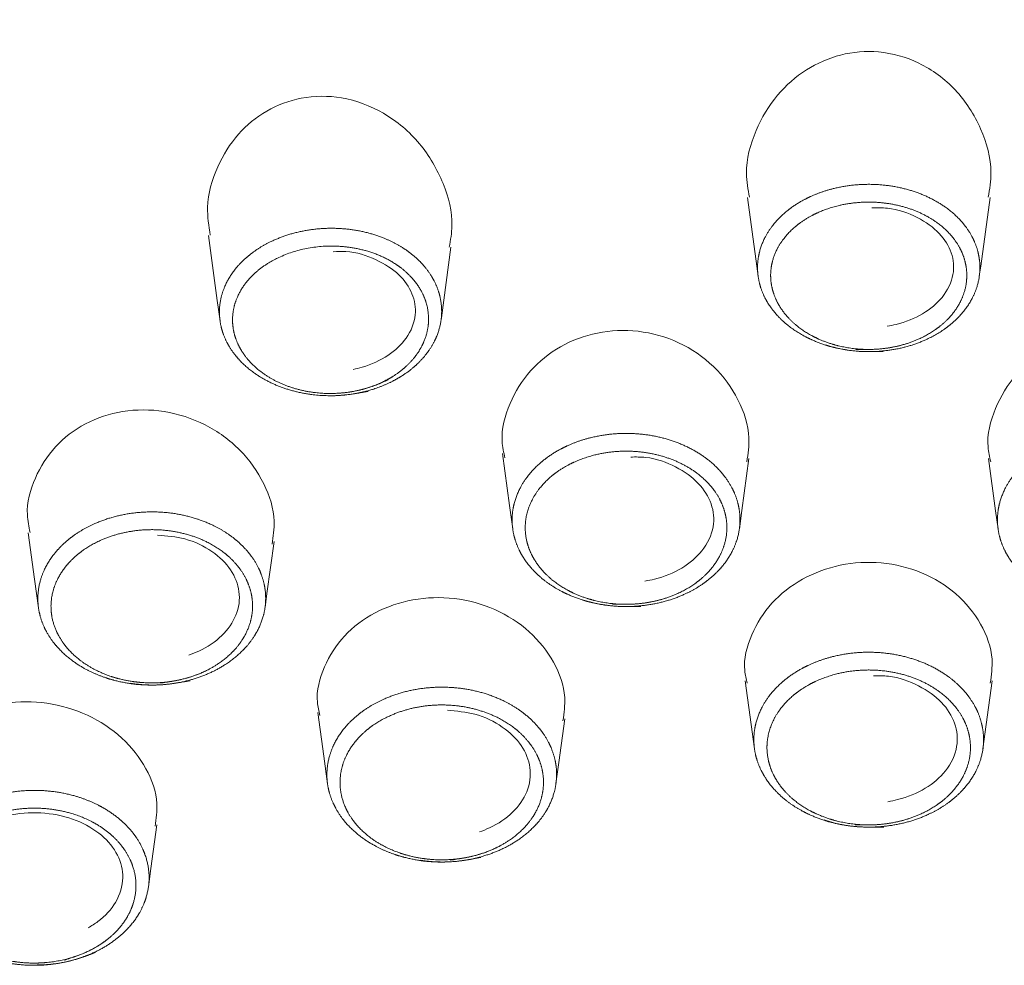
# Model space of a CAD drawing. Units: millimetres. Extents: x 35 to 548, y 37 to 625.
# Drawn here: x 162 to 177, y 589 to 604 of the extents above; entities that cross this region are included whole.
import ezdxf

# ---------------------------------------------------------------- set-up
doc = ezdxf.new("R2010")
doc.units = ezdxf.units.MM

msp = doc.modelspace()

# ---------------------------------------------------------------- linework, layer by layer
at = {"color": 7, "linetype": 'Continuous', "lineweight": 15, "flags": 128}
for points in [[(172.7481741206913, 601.1342337049493), (172.8899838151603, 600.0917335666666), (172.9108942188515, 599.9380131877908)], [(176.2710011778592, 599.9386241353998), (176.2920827120735, 600.0935962118158), (176.4338514283492, 601.1357983268747)], [(164.5603175955086, 600.5587657608041), (164.69507438412, 599.568121663476), (164.7366802888183, 599.262260428811)], [(168.0949181998341, 599.2740472473154), (168.099023469743, 599.3042220987329), (168.2451260956197, 600.3782828964243)], [(169.0271320501535, 597.2444196857462), (169.1348669799237, 596.4524229682931), (169.1830475563376, 596.0982372678766)], [(172.6258451333462, 596.0983117736826), (172.6636947812705, 596.3765611566553), (172.7714192336618, 597.1684982694635)], [(176.4101435644745, 597.1700181879053), (176.518327158895, 596.3747283138284), (176.5556599227904, 596.1002787269601)], [(161.8240955965786, 596.0407634891519), (161.9197685020237, 595.3374435819635), (161.9790695356398, 594.9014803089151)], [(165.4206072660355, 594.9068745292673), (165.4489297168522, 595.1151033557901), (165.5566539364128, 595.9070255674371)], [(172.7153128693073, 593.789078823472), (172.8053951617523, 593.1268563188562), (172.8555313991575, 592.7582909978876)], [(176.3261836702196, 592.7576055444727), (176.3764525046765, 593.1271394409189), (176.466536426936, 593.7893768466959)], [(166.2227693693905, 593.3074583925256), (166.3128655152588, 592.6451315797815), (166.3699546577601, 592.2254403747568)], [(169.8402865538566, 592.2280182756433), (169.8841010900407, 592.5501068748483), (169.974197235909, 593.2124336875925)], [(163.6493053036003, 590.6589260019311), (163.6875109495788, 590.9397830881128), (163.7776033701568, 591.6020800985345)]]:
    msp.add_lwpolyline(points, dxfattribs=at)
at = {"color": 7, "linetype": 'Continuous', "lineweight": 15}
for points, knots in [([(222.5472578527598, 590.6951656259546), (222.4930660179996, 591.278157587056), (222.3455618485023, 592.864997106817), (221.7557914828084, 595.4248581848726), (220.8149513666255, 598.3526453209504), (219.5568038747404, 601.209791642498), (218.0072262563818, 603.9794210184992), (216.1708196710006, 606.6433269750995), (214.0604032516104, 609.1840242117044), (211.6891322389514, 611.5845504736321), (209.0726063081492, 613.8287346777216), (206.2281815608589, 615.9015297299395), (203.1748288594132, 617.7890154444635), (199.9329919727378, 619.4786949653733), (196.524329609054, 620.9594741020738), (192.971522269468, 622.2217475604982), (189.2981334531538, 623.2574308313781), (185.5283721662193, 624.0598763586815), (181.6869965547285, 624.6240426436063), (177.7991064933119, 624.9463670314957), (173.8900517426908, 625.0247955744503), (169.9853005748106, 624.8588215242887), (166.1102876059682, 624.4493836132295), (162.2902685372891, 623.7989544483504), (158.5501513836263, 622.9115566236005), (154.9144159369912, 621.7925346746185), (151.4069203229386, 620.4488352181822), (148.0508626954298, 618.8887395195862), (144.8686081075532, 617.1220355338186), (141.8815365141365, 615.1599060121997), (139.109889562125, 613.0149469296655), (136.572606609374, 610.701221461903), (134.2872313940058, 608.2340544638138), (132.2692931055367, 605.6302633435012), (130.5334596650949, 602.9076791726228), (129.0883080121354, 600.0855323343194), (127.954812138757, 597.1824338704006), (127.1479678088589, 594.3998393198164), (126.8707146545145, 592.5740932615352), (126.745941651073, 591.7524477161417)], [0, 0, 0, 0, 0.01576466677732568, 0.04290967616580167, 0.07007814198079826, 0.09728727210075365, 0.1245484013364527, 0.1518667057928743, 0.1792415314381628, 0.2066676767286471, 0.23413725259174, 0.2616415209725749, 0.2891715712818781, 0.3167197602816347, 0.3442798384098075, 0.3718471245762433, 0.3994183606240122, 0.4269910548093482, 0.4545645369954388, 0.4821387912297868, 0.509714275825971, 0.5372917534288799, 0.5648718980591539, 0.5924554567024538, 0.6200430851255674, 0.6476351080633718, 0.675231176554647, 0.7028299399293346, 0.7304284671666412, 0.7580226451907073, 0.7856066556570652, 0.8131730229444153, 0.8407126452586836, 0.8682152075444919, 0.8956703567539902, 0.9230694154639043, 0.9504064873760993, 0.9776812944259005, 0.9999999999999999, 0.9999999999999999, 0.9999999999999999, 0.9999999999999999]), ([(176.4077291106998, 601.1387487567911), (176.4276219011976, 601.2633024922592), (176.4832468088373, 601.6115839479124), (176.3197829928558, 602.1959481489018), (175.9448178829896, 602.7893756379668), (175.387469156374, 603.2053951367297), (174.7620996508608, 603.3811740884637), (174.1594984973384, 603.3307624191012), (173.6231759544127, 603.0954313117795), (173.169426750306, 602.6961588373383), (172.8483022629846, 602.1495386946734), (172.6956906133701, 601.5969354164935), (172.7572350233097, 601.2580585132779), (172.7790033426328, 601.1381974138269)], [0, 0, 0, 0, 0.05981454590424929, 0.1672554985080634, 0.276465886737946, 0.3815382861844275, 0.4772459377281375, 0.5645532763478941, 0.6498064637561332, 0.7392431559795215, 0.8367346750818421, 0.9422528913560103, 1, 1, 1, 1]), ([(168.2195990095107, 600.3815462507257), (168.2383560474167, 600.4884478123109), (168.2945154499284, 600.8085158239169), (168.148886182849, 601.3688197533729), (167.79857416554, 601.9758064457849), (167.2514304300551, 602.4430080174817), (166.6090766372608, 602.6840285201675), (165.9778046744205, 602.6802369572144), (165.4296573559614, 602.4742966792339), (164.9836889523693, 602.1066987987747), (164.6695449680301, 601.5982431514886), (164.5130633511377, 601.0548475344019), (164.5663741467534, 600.7028865848458), (164.5877795042663, 600.5615671791086)], [0, 0, 0, 0, 0.05215475869964233, 0.1561536582369304, 0.2646476674725511, 0.3734196431418289, 0.4759536063791908, 0.5685025978871183, 0.6544565349732687, 0.740477990198765, 0.8323188011801538, 0.9326726234816369, 0.9999999999999999, 0.9999999999999999, 0.9999999999999999, 0.9999999999999999]), ([(174.8125810260781, 598.7925075373836), (174.3692288299384, 598.792507555499), (174.1505150740304, 598.825625050387), (173.8458312079317, 598.9206725719265), (173.7470926800972, 598.96041463263), (173.5644976138313, 599.052347230793), (173.4794858788889, 599.1048177692649), (173.2435371269706, 599.2819750770249), (173.118713923512, 599.421968150404), (172.9898442569401, 599.6546812595725), (172.9574923826825, 599.7343553012441), (172.9136106690081, 599.8978330893833), (172.9022268788815, 599.9825787970999), (172.9016806927694, 600.1499176540294), (172.9122191793419, 600.2328757492697), (172.955290834432, 600.397345829466), (172.988050796036, 600.4785623158037), (173.1150546863715, 600.7092040705562), (173.2420556786577, 600.8511756794421), (173.4767375011218, 601.0261366117746), (173.5638036109725, 601.0792706804671), (173.7480650537192, 601.170608239916), (173.8451129249682, 601.2090256829945), (174.1508096501092, 601.3028168754711), (174.3739496925936, 601.335285870966), (174.8117131132741, 601.334915328966), (175.0325535770727, 601.3023993032987), (175.4378284597472, 601.1779387231977), (175.6267457750635, 601.0843457109262), (175.8613610472921, 600.909729627395), (175.9331769295075, 600.8447810722827), (176.0567970063626, 600.7060574697164), (176.1087611353385, 600.6327521375465), (176.1939505358506, 600.478630264793), (176.2267890106168, 600.3971594908646), (176.2694954318208, 600.2334413729595), (176.280162606665, 600.1504088313548), (176.2793935948107, 599.8977121276782), (176.2345275994849, 599.7313302241517), (176.1058223854434, 599.4991746910003), (176.0534527162686, 599.4259873998818), (175.9303364503104, 599.2877596569324), (175.8588550824441, 599.2223067892041), (175.6248151256358, 599.046489161643), (175.4370479937012, 598.9521781566258), (175.0325612426632, 598.8260716631687), (174.8125810260781, 598.7925075373836), (174.3692288299384, 598.792507555499)], [-0.06249999999999323, -0.06249999999999323, 0, 0, 0.06250000000000157, 0.06250000000000157, 0.09375000000000333, 0.09375000000000333, 0.1250000000000051, 0.1250000000000051, 0.1875000000000122, 0.1875000000000122, 0.2187500000000158, 0.2187500000000158, 0.2500000000000193, 0.2500000000000193, 0.2812500000000229, 0.2812500000000229, 0.3125000000000264, 0.3125000000000264, 0.3750000000000288, 0.3750000000000288, 0.40625000000003, 0.40625000000003, 0.4375000000000311, 0.4375000000000311, 0.5000000000000292, 0.5000000000000292, 0.5625000000000273, 0.5625000000000273, 0.6250000000000254, 0.6250000000000254, 0.6562500000000245, 0.6562500000000245, 0.6875000000000236, 0.6875000000000236, 0.7187500000000228, 0.7187500000000228, 0.750000000000022, 0.750000000000022, 0.8125000000000201, 0.8125000000000201, 0.8437500000000168, 0.8437500000000168, 0.8750000000000134, 0.8750000000000134, 0.9375000000000068, 0.9375000000000068, 1, 1, 1.062500000000002, 1.062500000000002]), ([(174.3956707698101, 598.8264381057888), (174.7861390900157, 598.8264380897405), (174.9801067143352, 598.8559725584208), (175.3366367328648, 598.9668875348376), (175.5022216252286, 599.0498824860977), (175.7086832678955, 599.2046369039147), (175.7717582099851, 599.262260482404), (175.8804510061015, 599.3839857301911), (175.9267031249906, 599.4484374782178), (176.040400647732, 599.6529041830859), (176.0801292220038, 599.7995222927583), (176.080934790717, 600.0222315486299), (176.0715589533933, 600.0954098017799), (176.0339288131436, 600.2396949897105), (176.0049401737422, 600.3114874753473), (175.929730522338, 600.4472626767379), (175.8838822735229, 600.5118483950379), (175.7747382857011, 600.6340312833225), (175.7113235004219, 600.6911682683094), (175.5042441688816, 600.8448003350012), (175.3375581450243, 600.9270546652555), (174.9801971685793, 601.0363754569987), (174.7855632065706, 601.0648970102761), (174.399779509129, 601.0652352124324), (174.2031426123406, 601.0367685560481), (173.9335417150114, 600.9544061705255), (173.8479422611173, 600.9206573119054), (173.6853997078157, 600.8403911673555), (173.6085397934361, 600.7936612526128), (173.4013696814211, 600.6397190523927), (173.2892114680315, 600.5147130252825), (173.1770982712717, 600.31150981701), (173.1481798357727, 600.2399480633588), (173.1101864912657, 600.095002390183), (173.1009162541785, 600.0218901514762), (173.1014709994762, 599.8744103812875), (173.1115542987138, 599.7997316926063), (173.1503676433204, 599.6556892344793), (173.1789653884493, 599.5854911378648), (173.2928256087405, 599.3804641884051), (173.4030316884725, 599.2571948239657), (173.611161145097, 599.1012693565698), (173.6861308382308, 599.0550809417668), (173.8471495814595, 598.9741668315543), (173.934211296718, 598.9391978856818), (174.2027814553686, 598.8555741986022), (174.3956707698101, 598.8264381057888), (174.7861390900157, 598.8264380897405)], [-0.06249999999999079, -0.06249999999999079, 0, 0, 0.06249999999999502, 0.06249999999999502, 0.12499999999999, 0.12499999999999, 0.1562499999999871, 0.1562499999999871, 0.1874999999999843, 0.1874999999999843, 0.2499999999999848, 0.2499999999999848, 0.2812499999999885, 0.2812499999999885, 0.3124999999999921, 0.3124999999999921, 0.3437499999999958, 0.3437499999999958, 0.3749999999999994, 0.3749999999999994, 0.437500000000002, 0.437500000000002, 0.5000000000000046, 0.5000000000000046, 0.5625000000000071, 0.5625000000000071, 0.5937500000000085, 0.5937500000000085, 0.6250000000000099, 0.6250000000000099, 0.6875000000000127, 0.6875000000000127, 0.7187500000000141, 0.7187500000000141, 0.7500000000000154, 0.7500000000000154, 0.7812500000000169, 0.7812500000000169, 0.8125000000000183, 0.8125000000000183, 0.8750000000000158, 0.8750000000000158, 0.9062500000000124, 0.9062500000000124, 0.9375000000000092, 0.9375000000000092, 1, 1, 1.062499999999995, 1.062499999999995]), ([(174.6365072201781, 600.9771754659662), (174.7166313998289, 600.9784605500078), (174.9623328036147, 600.9824012699545), (175.3411950350875, 600.8461124014564), (175.6858347593518, 600.6017191075017), (175.8739167404008, 600.2905527646577), (175.899404008392, 599.9550337585869), (175.7452168838946, 599.6239749162297), (175.4270419428576, 599.3539790690892), (175.1106747138076, 599.2233681925761), (174.9157399068009, 599.1866463411886), (174.8700489213417, 599.1780390657434)], [0, 0, 0, 0, 0.06341701675209303, 0.1944687622112254, 0.3213535453217058, 0.4451188057461931, 0.5750391535168219, 0.7175655749480175, 0.8395795099902437, 0.9623988635537143, 0.9999999999999999, 0.9999999999999999, 0.9999999999999999, 0.9999999999999999]), ([(166.9874264258803, 598.1882572210532), (166.6625309088234, 598.1344251367046), (166.5534872621957, 598.1247261694604), (166.3339440374133, 598.1214387696476), (166.2226298909769, 598.128025710127), (165.8990907644623, 598.1715898926235), (165.6893612817895, 598.233433261405), (165.3200422363521, 598.4116507546588), (165.1566264707859, 598.5299097513619), (164.9676808958322, 598.7343153571587), (164.9127430203783, 598.8082522654879), (164.8240040342235, 598.9616618917327), (164.7899839911996, 599.0408550927486), (164.7427496195085, 599.2042449326385), (164.7297645176637, 599.288881960488), (164.7261277563093, 599.4557766492251), (164.735110145745, 599.5389338505764), (164.7956310900114, 599.7875047830559), (164.8792223068949, 599.9449526417081), (165.0613045017753, 600.1553790925175), (165.1302975702355, 600.2201092741686), (165.2844443567645, 600.33903098722), (165.3704065384141, 600.393445152877), (165.6423772948638, 600.534177986135), (165.8483554567663, 600.6014610070948), (166.279685142409, 600.6728179536616), (166.5009198237661, 600.6769704525806), (166.9374442514659, 600.6203201599828), (167.1446079678786, 600.5603299806231), (167.4247300232009, 600.4263323377438), (167.5110941425258, 600.3752386171667), (167.6699316353299, 600.2603144143444), (167.7429980952963, 600.1957690216057), (167.8688418029556, 600.0588491927274), (167.9223519583405, 599.9861447566678), (168.0103765144154, 599.8321685935704), (168.0443745672695, 599.7514348512509), (168.1130864289609, 599.5068142835713), (168.1156695036738, 599.3349894052401), (168.0548858409241, 599.0888550798467), (168.0235078070521, 599.0071088400628), (167.9413459015022, 598.8518608307389), (167.8906811384469, 598.7779726723707), (167.7702636165611, 598.6376363758387), (167.7004796083731, 598.5714131098956), (167.5475258053514, 598.4521993936049), (167.4637358585698, 598.3984119329216), (167.189927253126, 598.2549027657193), (166.9874264258803, 598.1882572210532), (166.6625309088234, 598.1344251367046)], [-0.06249999999999567, -0.06249999999999567, 0, 0, 0.03124999999999811, 0.03124999999999811, 0.06249999999999623, 0.06249999999999623, 0.124999999999994, 0.124999999999994, 0.1874999999999918, 0.1874999999999918, 0.2187499999999886, 0.2187499999999886, 0.2499999999999853, 0.2499999999999853, 0.2812499999999821, 0.2812499999999821, 0.3124999999999789, 0.3124999999999789, 0.3749999999999782, 0.3749999999999782, 0.4062499999999803, 0.4062499999999803, 0.4374999999999823, 0.4374999999999823, 0.4999999999999869, 0.4999999999999869, 0.5624999999999915, 0.5624999999999915, 0.624999999999996, 0.624999999999996, 0.6562499999999967, 0.6562499999999967, 0.6874999999999973, 0.6874999999999973, 0.718749999999998, 0.718749999999998, 0.7499999999999987, 0.7499999999999987, 0.8124999999999999, 0.8124999999999999, 0.843750000000001, 0.843750000000001, 0.8750000000000021, 0.8750000000000021, 0.9062500000000032, 0.9062500000000032, 0.9375000000000043, 0.9375000000000043, 1, 1, 1.031249999999998, 1.031249999999998]), ([(166.6331185900255, 598.1670263410923), (166.9193803612635, 598.214457000392), (167.0978469484535, 598.2731114588605), (167.3392883784335, 598.3994739258325), (167.4131899239305, 598.4468288950288), (167.5481074154069, 598.5517905169756), (167.6096693800828, 598.6100940967297), (167.7159880649178, 598.7336912001839), (167.7607409445107, 598.7987669250184), (167.833346703619, 598.9355066659716), (167.86110874256, 599.007531351554), (167.9149781217089, 599.2244145542986), (167.9128761589805, 599.375846451552), (167.8322829822429, 599.6633131612441), (167.7532102872503, 599.8020464225752), (167.5866684299852, 599.9829672496178), (167.5221974332097, 600.039799805982), (167.3820626527256, 600.1409466853287), (167.305857097939, 600.185891488436), (166.8938881942749, 600.3822427920749), (166.4863421855239, 600.4334413141064), (165.7261268649339, 600.3076697326131), (165.3826639957891, 600.1319367758829), (165.060999951441, 599.7615228218071), (164.9870686998486, 599.622817939652), (164.9335152372685, 599.4037605426446), (164.9255636741258, 599.330475749614), (164.9287457344091, 599.1833940026067), (164.9402013202062, 599.1088034092215), (164.9818990244039, 598.9648277865622), (165.0119387451131, 598.8950502702264), (165.0902881613691, 598.7598889500125), (165.1387770436258, 598.6947734898731), (165.3055269498577, 598.5147737219467), (165.4497030818762, 598.4106852844392), (165.775394660249, 598.2538915572737), (165.9602748169903, 598.1995335922769), (166.2454399694925, 598.1612838792223), (166.3435391655404, 598.1555193222276), (166.537007444297, 598.1584623578757), (166.6331185900255, 598.1670263410923), (166.9193803612635, 598.214457000392)], [-0.03124999999999789, -0.03124999999999789, 0, 0, 0.06249999999999879, 0.06249999999999879, 0.09374999999999829, 0.09374999999999829, 0.1249999999999978, 0.1249999999999978, 0.1562499999999973, 0.1562499999999973, 0.1874999999999968, 0.1874999999999968, 0.2499999999999958, 0.2499999999999958, 0.3124999999999948, 0.3124999999999948, 0.3437499999999972, 0.3437499999999972, 0.3749999999999995, 0.3749999999999995, 0.5000000000000046, 0.5000000000000046, 0.6250000000000095, 0.6250000000000095, 0.6875000000000098, 0.6875000000000098, 0.7187500000000104, 0.7187500000000104, 0.750000000000011, 0.750000000000011, 0.7812500000000117, 0.7812500000000117, 0.8125000000000123, 0.8125000000000123, 0.8750000000000083, 0.8750000000000083, 0.9375000000000043, 0.9375000000000043, 0.9687500000000021, 0.9687500000000021, 1, 1, 1.062499999999999, 1.062499999999999]), ([(166.4566468196182, 600.3100653804788), (166.5207426278535, 600.3133001960557), (166.7489137209744, 600.3248156356227), (167.1183017263938, 600.2043395654257), (167.4747137415124, 599.9741309885114), (167.6816782812268, 599.6708934822481), (167.7299845694815, 599.3381781691285), (167.6023699543071, 599.0048842598223), (167.3065545729037, 598.7219716017989), (166.998049163057, 598.5767615769541), (166.8042096303127, 598.5317192797507), (166.7578961448936, 598.5209574617395)], [0, 0, 0, 0, 0.05166142164017599, 0.1839066137453194, 0.3110000679053527, 0.4355233859632083, 0.5659972159427984, 0.7101659569428084, 0.8354058390930422, 0.9606740216337569, 1, 1, 1, 1]), ([(172.7393250428333, 597.1161057867059), (172.7574563682075, 597.2381518106884), (172.8047115804467, 597.5562372593374), (172.632776996016, 598.0750827559159), (172.2640863918184, 598.5871286244242), (171.7242743404228, 598.9569516428494), (171.098698098301, 599.1346199992869), (170.4647863684295, 599.1075142409607), (169.8905851957942, 598.8918590730941), (169.4207717700139, 598.5144232108754), (169.1149968444448, 598.0106480702974), (168.9861792926282, 597.5368773256588), (169.0459233770139, 597.2610474981585), (169.0639262767701, 597.1779307044992)], [0, 0, 0, 0, 0.06389294714339498, 0.1665225633284295, 0.2700859549102981, 0.3724959868443136, 0.4718905615578665, 0.5677557384022142, 0.6619456957553826, 0.7570027877050689, 0.8549597037596439, 0.9562944860454051, 1, 1, 1, 1]), ([(180.1206032494275, 597.1746524490366), (180.1388334936364, 597.305247584097), (180.1848720969124, 597.6350521409612), (180.0041722336045, 598.1586189827184), (179.6267595877267, 598.6555542530617), (179.0861885536198, 598.9964626664479), (178.4685221375313, 599.1421531263359), (177.8436844261524, 599.0889706502244), (177.2716652956839, 598.8527455060209), (176.7979466543734, 598.4559539434165), (176.4913121644024, 597.935329232088), (176.3651161375466, 597.4604356243149), (176.4270258040252, 597.1934259329615), (176.4440931827022, 597.1198161758432)], [0, 0, 0, 0, 0.06779790953066346, 0.1712166345150923, 0.2743589547705712, 0.3749514464390829, 0.4719092451346861, 0.5663700973131011, 0.6608906615981216, 0.7577268180866991, 0.8579401576363699, 0.9608366631201478, 1, 1, 1, 1]), ([(165.5264222743182, 595.8686401762018), (165.5442279825921, 595.9838536768925), (165.5915621939363, 596.2901341183964), (165.4260088548306, 596.7998142696762), (165.0657942378007, 597.317452375584), (164.5301061651978, 597.7079431600525), (163.8996635041522, 597.9151542224205), (163.2555799560556, 597.9158623237493), (162.6750431585573, 597.7217282320728), (162.2067940824583, 597.3634219716628), (161.9038278300623, 596.8782305573723), (161.7752544500777, 596.4120285577576), (161.8326232945007, 596.1335595291805), (161.8509148927598, 596.0447719015131)], [0, 0, 0, 0, 0.06114609118632199, 0.1625491083291135, 0.2657050187952842, 0.3691982724905361, 0.4707263971587877, 0.5689395261716977, 0.6640430270206926, 0.7582081459400498, 0.8542295324990998, 0.9535222496393572, 1, 1, 1, 1]), ([(171.1282008221885, 594.9188866320326), (170.6716623501659, 594.9196089409705), (170.4467050362743, 594.9543806063762), (170.1334915957794, 595.0536158400187), (170.0322504845111, 595.0950517589882), (169.8451556442937, 595.1906976921531), (169.7580839546658, 595.2452322178077), (169.5167530812469, 595.4294418374878), (169.3900449961775, 595.574727072437), (169.2602543066, 595.8148119038649), (169.2278431531538, 595.8970364832469), (169.1843350234663, 596.0657991917324), (169.1733340777591, 596.1531592951948), (169.1741556087295, 596.3252847214526), (169.1855589778985, 596.4106850939106), (169.2306330448964, 596.5801440248792), (169.2644324808166, 596.6635380569721), (169.3952507003244, 596.9009154230918), (169.5251385638778, 597.0474208154984), (169.7652747002862, 597.2285816354508), (169.8543917287492, 597.2837811242592), (170.0431075827498, 597.3788193414807), (170.1425762651751, 597.4188962856525), (170.4562426796537, 597.5169052300089), (170.686020947925, 597.551017120477), (171.1367438475892, 597.5500277169624), (171.36383802484, 597.5152639499443), (171.7793878007037, 597.3837719093323), (171.9722331634128, 597.2856458794865), (172.2110162755228, 597.1034563630144), (172.2839099065355, 597.0357323314961), (172.4093080889355, 596.8923367848374), (172.4622365822252, 596.8166511953344), (172.54843216581, 596.6572559670681), (172.5815626700793, 596.5733896589161), (172.6249632362404, 596.4048804015212), (172.6358075927768, 596.3193472756409), (172.6346487950652, 596.0587801291928), (172.588928391573, 595.8878027155142), (172.4574107192237, 595.648613122336), (172.4038773323938, 595.5731188443257), (172.2777046069865, 595.4304783959667), (172.2043821419355, 595.3628888637352), (171.9642454122925, 595.1812630693513), (171.7711463006938, 595.0838030567269), (171.3549406932101, 594.9533190371932), (171.1282008221885, 594.9188866320326), (170.6716623501659, 594.9196089409705)], [-0.06250000000000933, -0.06250000000000933, 0, 0, 0.06249999999998931, 0.06249999999998931, 0.09374999999998403, 0.09374999999998403, 0.1249999999999787, 0.1249999999999787, 0.1874999999999718, 0.1874999999999718, 0.2187499999999711, 0.2187499999999711, 0.2499999999999704, 0.2499999999999704, 0.2812499999999696, 0.2812499999999696, 0.3124999999999689, 0.3124999999999689, 0.3749999999999674, 0.3749999999999674, 0.4062499999999667, 0.4062499999999667, 0.437499999999966, 0.437499999999966, 0.4999999999999668, 0.4999999999999668, 0.5624999999999676, 0.5624999999999676, 0.6249999999999682, 0.6249999999999682, 0.6562499999999687, 0.6562499999999687, 0.6874999999999691, 0.6874999999999691, 0.7187499999999696, 0.7187499999999696, 0.74999999999997, 0.74999999999997, 0.8124999999999758, 0.8124999999999758, 0.8437499999999787, 0.8437499999999787, 0.8749999999999815, 0.8749999999999815, 0.9374999999999907, 0.9374999999999907, 1, 1, 1.062499999999989, 1.062499999999989]), ([(178.5101460546501, 594.9196084178172), (178.0536093097809, 594.9188861699137), (177.8284107183148, 594.9529665877106), (177.5146800666521, 595.0511341675098), (177.4131784993113, 595.0922300995661), (177.2254904598343, 595.1872262045675), (177.1380891007466, 595.2414403286886), (176.895638238079, 595.4246719375539), (176.7678647451494, 595.5693843212979), (176.636271253177, 595.8090050513539), (176.6032416571589, 595.8910981958552), (176.5583585256237, 596.0596219496534), (176.5466555285015, 596.1469270273292), (176.5460809158053, 596.319092148991), (176.5568097404019, 596.4045343591397), (176.600418218061, 596.5741301362699), (176.6335562628634, 596.657760147877), (176.7624904691608, 596.8957593040288), (176.8912477330655, 597.0428787480977), (177.1301036479816, 597.2249607277294), (177.2188099685939, 597.2804744338405), (177.4070027351945, 597.3762519795043), (177.5062565407213, 597.4166521126913), (177.8193150384847, 597.5156400109639), (178.0490020964645, 597.5503979168394), (178.4997556242974, 597.5506558319647), (178.7269965258903, 597.5165071313933), (179.1432837172537, 597.3863345890611), (179.3366909592629, 597.2888711221809), (179.5767351713449, 597.1076962887805), (179.6500949090582, 597.0402928942713), (179.776588256957, 596.897420927598), (179.8301058528097, 596.8219836595931), (179.9175805779885, 596.6630650822116), (179.951394608976, 596.5793197268846), (179.9961770885587, 596.4109978342796), (180.0077188330991, 596.3255359618888), (180.0087450467807, 596.0651214902384), (179.9643975284775, 595.8939070473584), (179.8346106733847, 595.6540288095564), (179.7816210955943, 595.5783038120946), (179.6564898023419, 595.4351914742673), (179.5836218071405, 595.3673112578585), (179.3446117762146, 595.1847376983646), (179.1521357270481, 595.0866223447592), (178.7366658100089, 594.9547526839748), (178.5101460546501, 594.9196084178172), (178.0536093097809, 594.9188861699137)], [-0.06249999999999079, -0.06249999999999079, 0, 0, 0.06250000000000461, 0.06250000000000461, 0.0937500000000068, 0.0937500000000068, 0.125000000000009, 0.125000000000009, 0.1875000000000093, 0.1875000000000093, 0.2187500000000121, 0.2187500000000121, 0.2500000000000149, 0.2500000000000149, 0.2812500000000177, 0.2812500000000177, 0.3125000000000205, 0.3125000000000205, 0.3750000000000269, 0.3750000000000269, 0.4062500000000284, 0.4062500000000284, 0.4375000000000299, 0.4375000000000299, 0.500000000000033, 0.500000000000033, 0.562500000000036, 0.562500000000036, 0.6250000000000391, 0.6250000000000391, 0.6562500000000367, 0.6562500000000367, 0.6875000000000343, 0.6875000000000343, 0.718750000000032, 0.718750000000032, 0.7500000000000296, 0.7500000000000296, 0.8125000000000241, 0.8125000000000241, 0.8437500000000213, 0.8437500000000213, 0.8750000000000185, 0.8750000000000185, 0.9375000000000092, 0.9375000000000092, 1, 1, 1.062500000000005, 1.062500000000005]), ([(170.6984705255262, 594.9534974048296), (171.1022191035914, 594.9528586170206), (171.3028890152764, 594.9833020779681), (171.6711010346356, 595.0986679878652), (171.8419868245963, 595.1848441661134), (172.0545064932614, 595.345467213324), (172.1193990156832, 595.4052429114041), (172.2310986192325, 595.5313991509515), (172.2784927098573, 595.5981719235004), (172.3949370693068, 595.8097362082661), (172.4354492949516, 595.9609870569068), (172.4365486676649, 596.1915131600111), (172.4269696118015, 596.2671836334206), (172.3885850970668, 596.4162597496411), (172.3592715375762, 596.4904530357798), (172.2830148085441, 596.6314646759544), (172.2361781427289, 596.6984164051668), (172.125205909689, 596.8252597188481), (172.060699641464, 596.8851593918026), (171.8494061176537, 597.0462985114672), (171.6787575898249, 597.1330627694254), (171.3110928315671, 597.2493217564986), (171.1101854463076, 597.280050303194), (170.7114460338885, 597.2809267091616), (170.5081700668288, 597.2507836806365), (170.2306307246697, 597.164147361587), (170.142614421235, 597.1287200720697), (169.9756183552464, 597.0447059579586), (169.8967405917315, 596.995899392452), (169.6841853952207, 596.835708986879), (169.5691884897236, 596.7061422482482), (169.414723538763, 596.4261840569898), (169.3737412056008, 596.2730762008093), (169.3726044032508, 596.0446582526818), (169.3823334975566, 595.9673693828549), (169.4208215799824, 595.8180628515167), (169.4495026604506, 595.7453193265654), (169.5643716593488, 595.5329221197112), (169.6765033030516, 595.4043943267709), (169.8900643186383, 595.2414747788395), (169.9671087828413, 595.1932386869025), (170.1326589061346, 595.1086444031359), (170.2222408297145, 595.0719985303022), (170.4993651725443, 594.984249555716), (170.6984705255262, 594.9534974048296), (171.1022191035914, 594.9528586170206)], [-0.06250000000000944, -0.06250000000000944, 0, 0, 0.06249999999999359, 0.06249999999999359, 0.1249999999999872, 0.1249999999999872, 0.1562499999999817, 0.1562499999999817, 0.1874999999999761, 0.1874999999999761, 0.2499999999999762, 0.2499999999999762, 0.281249999999973, 0.281249999999973, 0.3124999999999698, 0.3124999999999698, 0.3437499999999666, 0.3437499999999666, 0.3749999999999634, 0.3749999999999634, 0.437499999999961, 0.437499999999961, 0.4999999999999587, 0.4999999999999587, 0.5624999999999564, 0.5624999999999564, 0.5937499999999543, 0.5937499999999543, 0.6249999999999521, 0.6249999999999521, 0.6874999999999566, 0.6874999999999566, 0.749999999999961, 0.749999999999961, 0.781249999999966, 0.781249999999966, 0.812499999999971, 0.812499999999971, 0.8749999999999811, 0.8749999999999811, 0.9062499999999859, 0.9062499999999859, 0.9374999999999906, 0.9374999999999906, 1, 1, 1.062499999999994, 1.062499999999994]), ([(170.9759641187458, 597.1913268484125), (171.0525371949279, 597.192114698154), (171.2957337947251, 597.1946169141788), (171.6738718135083, 597.0543113171028), (172.0271126610189, 596.8028556713294), (172.2269024838495, 596.4765759701128), (172.2571313206876, 596.1208223907132), (172.0979471887235, 595.7723192656905), (171.7695332214233, 595.4902126654645), (171.4421178809799, 595.353298379045), (171.2399921549919, 595.3148439779841), (171.1916374722688, 595.3056445039758)], [0, 0, 0, 0, 0.05871744341815886, 0.1864869912515949, 0.3125434983501402, 0.4387291175955014, 0.571648795952524, 0.7160167769780602, 0.838745613336675, 0.9614229971633204, 1, 1, 1, 1]), ([(164.2845479294129, 593.7917600384502), (163.8383449377876, 593.7186239264187), (163.6088979804156, 593.7160880290644), (163.2753425041459, 593.7624246145073), (163.1649139539084, 593.7865065747988), (162.9554902932508, 593.8496047977229), (162.8552222364272, 593.8887305425467), (162.5682697904298, 594.029726017226), (162.403876862176, 594.151016331912), (162.2102975629162, 594.3646068190145), (162.1557688545583, 594.4397100571805), (162.0661440097259, 594.597507934955), (162.0310827690856, 594.6810921340046), (161.9839444357432, 594.8493959890086), (161.9712910735158, 594.9346793496962), (161.9681167919422, 595.1075401461713), (161.9779107605573, 595.1945142366882), (162.0395532253812, 595.4476749029858), (162.1257143940898, 595.611868187828), (162.3098227673352, 595.8278884327203), (162.381537521081, 595.8962732860093), (162.539499255111, 596.019746666767), (162.6255450803289, 596.0750407356055), (162.9047607426887, 596.2217013240876), (163.1198303249318, 596.29229949581), (163.5606550458973, 596.3643554292037), (163.7922653583749, 596.3671952370147), (164.23498887434, 596.3060323214697), (164.4507441445005, 596.2413375305001), (164.7348841118974, 596.1020321538281), (164.8249668232277, 596.0476477953949), (164.9874325471256, 595.927768234521), (165.0602350727937, 595.8623521008244), (165.1889509861727, 595.7205486149412), (165.2446483965483, 595.6439310205295), (165.3338645396751, 595.4862240002243), (165.3682931079191, 595.4043831781157), (165.4397938590417, 595.1495344733153), (165.442556803913, 594.975042380335), (165.3805476372463, 594.7200020632935), (165.3492009572228, 594.6375685856983), (165.2656729060911, 594.4777350122283), (165.2127888071466, 594.3998208220635), (165.0284798349913, 594.1834928082528), (164.8669616764013, 594.0569302980836), (164.4965315089209, 593.8621406559674), (164.2845479294129, 593.7917600384502), (163.8383449377876, 593.7186239264187)], [-0.0625000000000111, -0.0625000000000111, 0, 0, 0.06249999999998354, 0.06249999999998354, 0.09374999999997463, 0.09374999999997463, 0.1249999999999657, 0.1249999999999657, 0.1874999999999506, 0.1874999999999506, 0.2187499999999455, 0.2187499999999455, 0.2499999999999405, 0.2499999999999405, 0.2812499999999354, 0.2812499999999354, 0.3124999999999303, 0.3124999999999303, 0.3749999999999252, 0.3749999999999252, 0.4062499999999252, 0.4062499999999252, 0.4374999999999251, 0.4374999999999251, 0.4999999999999285, 0.4999999999999285, 0.5624999999999318, 0.5624999999999318, 0.624999999999935, 0.624999999999935, 0.6562499999999395, 0.6562499999999395, 0.6874999999999439, 0.6874999999999439, 0.7187499999999484, 0.7187499999999484, 0.7499999999999528, 0.7499999999999528, 0.8124999999999625, 0.8124999999999625, 0.8437499999999702, 0.8437499999999702, 0.8749999999999779, 0.8749999999999779, 0.9374999999999889, 0.9374999999999889, 1, 1, 1.062499999999984, 1.062499999999984]), ([(163.8222577881087, 593.7533865051275), (164.2169237235963, 593.8180754966296), (164.4044970563394, 593.880330451253), (164.7322577818088, 594.0525967289307), (164.8751861546895, 594.164537442577), (165.0383119869328, 594.3558209798945), (165.0851362271615, 594.4247314753671), (165.1591240577029, 594.5661417647152), (165.1868994676475, 594.6390681123557), (165.2418621110521, 594.8646813740677), (165.2394935933781, 595.0190534773018), (165.1762879482437, 595.244531822813), (165.1458381849928, 595.3169387632402), (165.0669272235753, 595.4564679745996), (165.0176484656704, 595.5242511884347), (164.9037583585547, 595.649695064154), (164.8393385236746, 595.7075613027954), (164.695574210228, 595.8135985692684), (164.6158628707414, 595.8616939593579), (164.3644401383537, 595.9848767628646), (164.1735355426965, 596.0420589187677), (163.7818422509925, 596.096084534166), (163.5769446354752, 596.0935373808638), (163.1869531028261, 596.0297826493039), (162.9966787663579, 595.9673499563493), (162.7496049852613, 595.837649655006), (162.6734578695608, 595.7887524218606), (162.5336567279826, 595.6795651840911), (162.4701711036366, 595.6190849059836), (162.3071833289761, 595.4280219570561), (162.2308664001026, 595.2827905202429), (162.1580190349823, 594.9841855850646), (162.1606399906905, 594.8279625779924), (162.2231639516044, 594.6046132404306), (162.2541821493627, 594.5306656917139), (162.3334913440987, 594.3910692441211), (162.3817384297776, 594.32462824093), (162.5530370119088, 594.1356815968286), (162.6985252986952, 594.0284090067007), (162.9524197443036, 593.9037264946038), (163.0411377914623, 593.8691336742972), (163.2264335250489, 593.8133495326539), (163.3241358748478, 593.792062353306), (163.6192303674661, 593.7511114902047), (163.8222577881087, 593.7533865051275), (164.2169237235963, 593.8180754966296)], [-0.06250000000001521, -0.06250000000001521, 0, 0, 0.06249999999998128, 0.06249999999998128, 0.1249999999999626, 0.1249999999999626, 0.1562499999999558, 0.1562499999999558, 0.1874999999999491, 0.1874999999999491, 0.2499999999999412, 0.2499999999999412, 0.2812499999999404, 0.2812499999999404, 0.3124999999999397, 0.3124999999999397, 0.3437499999999389, 0.3437499999999389, 0.3749999999999382, 0.3749999999999382, 0.437499999999933, 0.437499999999933, 0.4999999999999278, 0.4999999999999278, 0.5624999999999226, 0.5624999999999226, 0.5937499999999235, 0.5937499999999235, 0.6249999999999244, 0.6249999999999244, 0.6874999999999364, 0.6874999999999364, 0.7499999999999484, 0.7499999999999484, 0.7812499999999512, 0.7812499999999512, 0.812499999999954, 0.812499999999954, 0.8749999999999696, 0.8749999999999696, 0.9062499999999772, 0.9062499999999772, 0.9374999999999848, 0.9374999999999848, 1, 1, 1.062499999999981, 1.062499999999981]), ([(163.7887997301488, 596.0060139812479), (163.929171860287, 595.9934512758847), (164.233971195937, 595.9661730387811), (164.6333109722437, 595.7681099131402), (164.9251499016762, 595.480943511574), (165.0556315206838, 595.1397352384001), (165.0107696583786, 594.7918671104677), (164.7890727275571, 594.4695325315358), (164.5062737558106, 594.2740655678963), (164.3134358959903, 594.2007406663226), (164.2624843614368, 594.1813667930612)], [0, 0, 0, 0, 0.1173152542760599, 0.2547344086732259, 0.3909143104160991, 0.5296017399852861, 0.6797427679308061, 0.8174301420669361, 0.9517614723915481, 0.9999999999999999, 0.9999999999999999, 0.9999999999999999, 0.9999999999999999]), ([(176.4373565772741, 593.7535544551858), (176.4543320111844, 593.8754291842663), (176.4969936529099, 594.1817174390993), (176.3168111909098, 594.6677383338077), (175.9455749412221, 595.1322704752623), (175.4106151042231, 595.4606748208133), (174.7891846846815, 595.6129152764266), (174.150972691641, 595.5763817311597), (173.5660821109444, 595.3597242523554), (173.08900337979, 594.9868573288641), (172.7891054458051, 594.4989331195437), (172.6698698131513, 594.0618930565549), (172.7295392451787, 593.8185638695055), (172.744976657462, 593.7556108154306)], [0, 0, 0, 0, 0.06701831919014205, 0.168426417695318, 0.2699667750860894, 0.3707344013058458, 0.4701394113474531, 0.5679998760339966, 0.6656840727090028, 0.7640798776045054, 0.8637352774232633, 0.9647461919677695, 1, 1, 1, 1]), ([(169.945885495302, 593.1846579231271), (169.9627994763307, 593.3026777044977), (170.0058244138599, 593.6028905114096), (169.8292162029227, 594.0866669557261), (169.4617217596696, 594.5581228398911), (168.9275829217749, 594.9009793082323), (168.3035157679261, 595.0712044967568), (167.6612564978685, 595.0517067012415), (167.0744842781592, 594.84949747576), (166.5984723561647, 594.4891524651676), (166.2991113069492, 594.011230792723), (166.1793836636641, 593.5770114708079), (166.2381618904485, 593.3308611971995), (166.2539481865435, 593.2647516645441)], [0, 0, 0, 0, 0.06540581840031588, 0.1663760439334818, 0.268064560223531, 0.3694511718465124, 0.469850772221779, 0.5684902089895898, 0.6663281056051813, 0.7641680836294832, 0.8629015387859577, 0.9631789351042296, 1, 1, 1, 1]), ([(174.8211798117939, 591.567533586863), (174.3606289163425, 591.5675336153274), (174.1335871674994, 591.6022948686885), (173.8174350998219, 591.7020963400039), (173.7152336397635, 591.7437899166075), (173.5262961494036, 591.8400702216987), (173.4383169201475, 591.8949663711365), (173.1945823861308, 592.0806884373143), (173.0663352458083, 592.2270241337342), (172.9348704666892, 592.4690586676542), (172.9019541753302, 592.5519746709055), (172.8573915253031, 592.7221703720139), (172.8460144026801, 592.8102981348069), (172.8461358991918, 592.9839580257708), (172.8572527207783, 593.070153647495), (172.9019006503767, 593.2412588523066), (172.9355746516542, 593.3255127517912), (173.0662227713923, 593.565467277966), (173.1964432236275, 593.713750783162), (173.4376460841873, 593.8974208381511), (173.5272464500985, 593.9534122475862), (173.7172230611512, 594.0499492037405), (173.817406369601, 594.0906923984564), (174.133464716305, 594.1904569035229), (174.3653135444735, 594.2253923275965), (174.820276585674, 594.2250055725559), (175.0495262076376, 594.190118326414), (175.4690510937239, 594.0576249189298), (175.6636851957886, 593.9586716281098), (175.9049468523006, 593.7750042840366), (175.9786055757679, 593.7067101870047), (176.1053745109273, 593.5621332412987), (176.1589518753512, 593.4858083980389), (176.2464789199164, 593.3250801490053), (176.2801310028914, 593.2405194908085), (176.3244164233815, 593.0705550469492), (176.3357169278935, 592.9842636390767), (176.3357690898838, 592.7213033266376), (176.2903723282121, 592.5487343851037), (176.1588436252682, 592.3070148766038), (176.105200053969, 592.2307006868288), (175.978708795164, 592.086417087451), (175.9050418724624, 592.0180180617107), (175.6635075503793, 591.8341252473211), (175.4691723505281, 591.7352362442557), (175.0497956803044, 591.6027342983602), (174.8211798117939, 591.567533586863), (174.3606289163425, 591.5675336153274)], [-0.06249999999998757, -0.06249999999998757, 0, 0, 0.06250000000001023, 0.06250000000001023, 0.09375000000001328, 0.09375000000001328, 0.1250000000000163, 0.1250000000000163, 0.1875000000000183, 0.1875000000000183, 0.218750000000022, 0.218750000000022, 0.2500000000000256, 0.2500000000000256, 0.2812500000000293, 0.2812500000000293, 0.312500000000033, 0.312500000000033, 0.3750000000000357, 0.3750000000000357, 0.4062500000000372, 0.4062500000000372, 0.4375000000000386, 0.4375000000000386, 0.5000000000000414, 0.5000000000000414, 0.5625000000000442, 0.5625000000000442, 0.625000000000047, 0.625000000000047, 0.6562500000000463, 0.6562500000000463, 0.6875000000000456, 0.6875000000000456, 0.718750000000045, 0.718750000000045, 0.7500000000000443, 0.7500000000000443, 0.8125000000000373, 0.8125000000000373, 0.8437500000000311, 0.8437500000000311, 0.8750000000000249, 0.8750000000000249, 0.9375000000000124, 0.9375000000000124, 1, 1, 1.06250000000001, 1.06250000000001]), ([(174.3870212419889, 591.6014641650287), (174.7947875007956, 591.6014641398084), (174.9973368895618, 591.6326317275183), (175.3687965760081, 591.7499533843618), (175.5409303648768, 591.8375231708612), (175.75487287554, 592.0003420414301), (175.8201346823888, 592.0609123303371), (175.9322127490732, 592.1887027362536), (175.9797439849987, 592.2562914005243), (176.0962777737424, 592.4703706978321), (176.1365175392334, 592.6232123423871), (176.1364843059004, 592.8561212188872), (176.1264756041018, 592.9325507513244), (176.0872575709465, 593.0830922108878), (176.0574465217281, 593.1579885344942), (175.9799095073182, 593.3003432261869), (175.9324484651845, 593.3679429099158), (175.8201497968896, 593.4959904457257), (175.7548994230022, 593.5564731046834), (175.5411859449826, 593.7191317380256), (175.368778123207, 593.8067586335676), (174.9971830275987, 593.924093061515), (174.7941286974304, 593.9549862119793), (174.3911536190088, 593.9553426988573), (174.1857963517039, 593.9244176980932), (173.9058301252698, 593.8360835300051), (173.8170856386409, 593.8000078116639), (173.6487979480075, 593.7145275970971), (173.5694200679896, 593.6649454696371), (173.3557389305331, 593.5022893260282), (173.2403655013781, 593.3709668159975), (173.0860276557286, 593.0876007718655), (173.0454245770115, 592.9328281126368), (173.0452588135575, 592.7021036825302), (173.0553376778691, 592.6240457500763), (173.0948280072808, 592.4733012141088), (173.1239882941462, 592.3998609854209), (173.2404581478209, 592.1854890138635), (173.3540835302287, 592.0558893500097), (173.5699889267972, 591.8914153318395), (173.6479237730808, 591.8428022076304), (173.8152855730632, 591.7575402949801), (173.9058143873984, 591.7206185241552), (174.1858473030682, 591.6322460952605), (174.3870212419889, 591.6014641650287), (174.7947875007956, 591.6014641398084)], [-0.06249999999999867, -0.06249999999999867, 0, 0, 0.06249999999999356, 0.06249999999999356, 0.1249999999999871, 0.1249999999999871, 0.1562499999999862, 0.1562499999999862, 0.1874999999999853, 0.1874999999999853, 0.2499999999999836, 0.2499999999999836, 0.2812499999999854, 0.2812499999999854, 0.3124999999999872, 0.3124999999999872, 0.3437499999999891, 0.3437499999999891, 0.3749999999999909, 0.3749999999999909, 0.4374999999999946, 0.4374999999999946, 0.4999999999999983, 0.4999999999999983, 0.562500000000002, 0.562500000000002, 0.5937500000000039, 0.5937500000000039, 0.6250000000000058, 0.6250000000000058, 0.6875000000000049, 0.6875000000000049, 0.750000000000004, 0.750000000000004, 0.7812500000000036, 0.7812500000000036, 0.8125000000000031, 0.8125000000000031, 0.8750000000000022, 0.8750000000000022, 0.9062500000000018, 0.9062500000000018, 0.9375000000000013, 0.9375000000000013, 1, 1, 1.062499999999994, 1.062499999999994]), ([(174.6629587239778, 593.8658049024591), (174.7392102834408, 593.8666048680394), (174.9833249769602, 593.8691659088079), (175.364051430746, 593.7279151940418), (175.7218877724519, 593.4741966302905), (175.9259932062036, 593.1435855439211), (175.9583276873269, 592.7822709571511), (175.7989104826536, 592.4286427201071), (175.4680464475809, 592.1425768305651), (175.137186077947, 592.0030249652194), (174.9323174640011, 591.9638292227056), (174.8826597857016, 591.9543286479959)], [0, 0, 0, 0, 0.05783272477193387, 0.1851479233018967, 0.3111795320360818, 0.4377704367260932, 0.5710003105045666, 0.7155981770493981, 0.8383068460816703, 0.9608075318817485, 1, 1, 1, 1]), ([(168.6996578822101, 591.104148521912), (168.2497362140533, 591.0295936702646), (168.0182493130254, 591.0267895223415), (167.6816960240052, 591.073160321394), (167.5702410744968, 591.0973514676114), (167.3588282969656, 591.1607865938132), (167.2576070909373, 591.2001807521506), (166.9678284988096, 591.342127805331), (166.8018785873675, 591.4643634516522), (166.6059156369567, 591.6794491418167), (166.5506497661443, 591.7550945250769), (166.4598247382733, 591.9141268970061), (166.4241899213416, 591.9983682144313), (166.3757884522032, 592.1680460415066), (166.3626344982078, 592.2540555269128), (166.3586229776293, 592.4284365344821), (166.368042320479, 592.5162185068639), (166.4287061130899, 592.7718418347455), (166.5145629348279, 592.9378525343233), (166.6990394902759, 593.1563626288731), (166.7709506954361, 593.2255823978116), (166.9295624820431, 593.3507726672261), (167.0160577312018, 593.4068245042299), (167.2969303193595, 593.5555143956497), (167.51369312661, 593.6273635220625), (167.9582489519623, 593.7008539755254), (168.1919206325997, 593.7039808222322), (168.6388177517511, 593.64280142378), (168.8566012416285, 593.577663294766), (169.1436664230274, 593.4374525954102), (169.2346897466819, 593.3826845647785), (169.3989620311073, 593.2619883767105), (169.4726340477507, 593.1961122634164), (169.6030149163145, 593.0532812285223), (169.6595084564912, 592.9760969330787), (169.7502945308355, 592.8172071858565), (169.785405047392, 592.7347194524967), (169.8587997244802, 592.4778054997421), (169.8627053766024, 592.3017264248001), (169.8015127610724, 592.0440505783989), (169.7703833386148, 591.9607292892276), (169.6869823653078, 591.7991512362914), (169.6340308740432, 591.7203398619744), (169.4492151452907, 591.5013531884508), (169.2867556172646, 591.3731956345442), (168.9136377693073, 591.1756045830655), (168.6996578822101, 591.104148521912), (168.2497362140533, 591.0295936702646)], [-0.06249999999999567, -0.06249999999999567, 0, 0, 0.06250000000000513, 0.06250000000000513, 0.09375000000000802, 0.09375000000000802, 0.1250000000000109, 0.1250000000000109, 0.1875000000000139, 0.1875000000000139, 0.2187500000000198, 0.2187500000000198, 0.2500000000000256, 0.2500000000000256, 0.2812500000000315, 0.2812500000000315, 0.3125000000000375, 0.3125000000000375, 0.3750000000000387, 0.3750000000000387, 0.4062500000000391, 0.4062500000000391, 0.4375000000000396, 0.4375000000000396, 0.5000000000000344, 0.5000000000000344, 0.5625000000000292, 0.5625000000000292, 0.625000000000024, 0.625000000000024, 0.6562500000000215, 0.6562500000000215, 0.687500000000019, 0.687500000000019, 0.7187500000000164, 0.7187500000000164, 0.7500000000000139, 0.7500000000000139, 0.8125000000000088, 0.8125000000000088, 0.8437500000000087, 0.8437500000000087, 0.8750000000000085, 0.8750000000000085, 0.9375000000000043, 0.9375000000000043, 1, 1, 1.062500000000005, 1.062500000000005]), ([(163.7502019973664, 591.5814121879587), (163.7669366880931, 591.6961218517596), (163.8097951068694, 591.9898993041885), (163.6355455157432, 592.468812689507), (163.2714077642298, 592.942375048148), (162.7391195751801, 593.2951304065708), (162.1136564586666, 593.4808334189485), (161.4674374877132, 593.4781598830033), (160.877476256516, 593.2909322402362), (160.4014514321967, 592.943732063026), (160.1033968170901, 592.4772437591986), (159.9843936198165, 592.049470777401), (160.0422402233139, 591.803778677448), (160.0580481561093, 591.736637584115)], [0, 0, 0, 0, 0.06432395699036847, 0.1647370203052638, 0.2662590655236103, 0.3679957261668301, 0.4692144176200457, 0.5688851208613274, 0.6673537000868232, 0.7651223095145336, 0.8631570304549412, 0.9626044687966545, 1, 1, 1, 1]), ([(168.2330210105379, 591.064299151161), (168.6317849498781, 591.1303765455507), (168.8212052837414, 591.1936378296781), (169.1517060379108, 591.3686245672717), (169.2956315365264, 591.4821276076826), (169.4593673029153, 591.6760797707243), (169.5062809278661, 591.745881257756), (169.5801761689117, 591.888993251086), (169.6077585781258, 591.9627925483339), (169.6619889282394, 592.1910212446235), (169.6585361601288, 592.3469866184885), (169.5935219439655, 592.574543637415), (169.5624177131298, 592.6476045095105), (169.4819887099428, 592.788334226614), (169.4319390191397, 592.8566958169516), (169.3164322318944, 592.9831908441071), (169.2511651003282, 593.0415310349588), (169.1056346150309, 593.1484171834344), (169.0250014300522, 593.1969140265344), (168.7707020670001, 593.321054619031), (168.5777916539932, 593.3787249715162), (168.1819502986644, 593.4328512380406), (167.9749881417856, 593.4300641473013), (167.5812408142633, 593.3649620549359), (167.389254738307, 593.3013240465338), (167.1404655762422, 593.1696451079413), (167.0638490455854, 593.1200061385117), (166.9233558339702, 593.0091329447469), (166.8596499771863, 592.947831053276), (166.6962210452443, 592.7543119695936), (166.6201530663922, 592.6072800461482), (166.5484984568984, 592.3054046427774), (166.5518158829526, 592.1476373440646), (166.6161496323643, 591.9222147142262), (166.6477131024166, 591.8476033616496), (166.7281697505787, 591.7067547976798), (166.7771292578596, 591.6397604174789), (166.9507410121116, 591.4492789877476), (167.0977418711579, 591.3410321613164), (167.354415588403, 591.215341296127), (167.4440727422421, 591.1804607584805), (167.6313326919075, 591.1242997238753), (167.7300507257324, 591.1028816816383), (168.0281334997408, 591.0618297299161), (168.2330210105379, 591.064299151161), (168.6317849498781, 591.1303765455507)], [-0.06250000000001332, -0.06250000000001332, 0, 0, 0.06249999999998922, 0.06249999999998922, 0.1249999999999784, 0.1249999999999784, 0.1562499999999753, 0.1562499999999753, 0.1874999999999722, 0.1874999999999722, 0.2499999999999724, 0.2499999999999724, 0.2812499999999725, 0.2812499999999725, 0.3124999999999725, 0.3124999999999725, 0.3437499999999726, 0.3437499999999726, 0.3749999999999726, 0.3749999999999726, 0.4374999999999735, 0.4374999999999735, 0.4999999999999745, 0.4999999999999745, 0.5624999999999754, 0.5624999999999754, 0.5937499999999739, 0.5937499999999739, 0.6249999999999726, 0.6249999999999726, 0.6874999999999645, 0.6874999999999645, 0.7499999999999563, 0.7499999999999563, 0.7812499999999581, 0.7812499999999581, 0.8124999999999599, 0.8124999999999599, 0.8749999999999732, 0.8749999999999732, 0.90624999999998, 0.90624999999998, 0.9374999999999867, 0.9374999999999867, 1, 1, 1.062499999999989, 1.062499999999989]), ([(168.1897734040587, 593.3428188480386), (168.3315018607442, 593.3301635856564), (168.6396211341766, 593.3026509016021), (169.0443919950401, 593.1026576854144), (169.3416478404621, 592.8115257677482), (169.475410741106, 592.4646930338408), (169.4307387834149, 592.1115157512463), (169.2074126433985, 591.7852804588233), (168.9222494449319, 591.5875022804356), (168.727759725428, 591.5132757465846), (168.6761650005548, 591.4935847438821)], [0, 0, 0, 0, 0.117023801464016, 0.2544110725865452, 0.3909760325617528, 0.5302009661147372, 0.680505931019968, 0.8179507934092147, 0.9517055258684458, 1, 1, 1, 1]), ([(162.8467349700247, 589.6605498493645), (162.427533668483, 589.5148783386912), (162.2019563434287, 589.4746640899111), (161.8599972698474, 589.46547558553), (161.7442914093233, 589.4710684274829), (161.5199911537645, 589.4989649372419), (161.4100994004019, 589.5211451667482), (161.0873550874, 589.612947703197), (160.8911475057719, 589.705618361555), (160.6398909572374, 589.884311631726), (160.5648738775289, 589.949361151123), (160.4318608362241, 590.0901473865487), (160.3735814729309, 590.1667266999636), (160.2793167182633, 590.3248086544556), (160.2426469059594, 590.4067721719298), (160.1902257792517, 590.5765405105379), (160.1750507107429, 590.663883645012), (160.1635809603778, 590.92355399719), (160.2013775582617, 591.0996741073286), (160.3210873634265, 591.3429954777067), (160.3721157294906, 591.4222635541182), (160.4925087222921, 591.5701904992469), (160.5615356183875, 591.6389237155806), (160.79471554228, 591.8296627671766), (160.986725660993, 591.9347025959237), (161.4007467826503, 592.0784342532507), (161.6282976438041, 592.1191619628233), (162.0819993607279, 592.1314213648897), (162.3129100166772, 592.1029980783585), (162.6322494234609, 592.0122539712527), (162.7363719674111, 591.9734211289307), (162.9304211465555, 591.8820585039344), (163.0206709857501, 591.8295770691734), (163.1876656573389, 591.711057923011), (163.2642880807956, 591.6447501786892), (163.3971530767947, 591.5041615270676), (163.4543527584807, 591.4292185557863), (163.5973703635518, 591.1899985480109), (163.6500202690571, 591.0186211691095), (163.6618520046061, 590.7569799634791), (163.6545709382573, 590.6705521242467), (163.6179485183759, 590.4992408961938), (163.5880852622306, 590.4136834151088), (163.468447106885, 590.1698047857025), (163.3452662494197, 590.0183656036957), (163.0357054414449, 589.7649532529178), (162.8467349700247, 589.6605498493645), (162.427533668483, 589.5148783386912)], [-0.06249999999999334, -0.06249999999999334, 0, 0, 0.06250000000000007, 0.06250000000000007, 0.09375000000000044, 0.09375000000000044, 0.1250000000000008, 0.1250000000000008, 0.1874999999999998, 0.1874999999999998, 0.2187499999999992, 0.2187499999999992, 0.2499999999999985, 0.2499999999999985, 0.2812499999999979, 0.2812499999999979, 0.3124999999999972, 0.3124999999999972, 0.3750000000000018, 0.3750000000000018, 0.406250000000004, 0.406250000000004, 0.4375000000000063, 0.4375000000000063, 0.5000000000000108, 0.5000000000000108, 0.5625000000000153, 0.5625000000000153, 0.6250000000000198, 0.6250000000000198, 0.6562500000000214, 0.6562500000000214, 0.687500000000023, 0.687500000000023, 0.7187500000000245, 0.7187500000000245, 0.7500000000000262, 0.7500000000000262, 0.8125000000000197, 0.8125000000000197, 0.8437500000000164, 0.8437500000000164, 0.8750000000000133, 0.8750000000000133, 0.9375000000000067, 0.9375000000000067, 1, 1, 1.0625, 1.0625]), ([(162.3689310333314, 589.5434714481702), (162.7401451172248, 589.6724679125792), (162.9075636932868, 589.7649510718666), (163.1817621678051, 589.9893894022467), (163.2908968214762, 590.1235091933273), (163.3968865126529, 590.3395067103921), (163.423352688418, 590.4152833157709), (163.4558165982358, 590.5670137120492), (163.4622768373852, 590.6435630748517), (163.4518217222396, 590.8753001129246), (163.4052013954723, 591.0270969929289), (163.2785305844885, 591.238980350564), (163.2278657368177, 591.305357597334), (163.1101694672026, 591.4298707980095), (163.0422970733481, 591.4885973395487), (162.8943756034688, 591.5935583814012), (162.8144330986343, 591.6400340830303), (162.642537569228, 591.7209286867187), (162.550310904746, 591.7553131073075), (162.2674558747993, 591.8356518623162), (162.0629280906511, 591.8607957181642), (161.6610808153874, 591.8498984050178), (161.4595381883353, 591.8138201028243), (161.0928447876395, 591.6864995936374), (160.9227644271776, 591.5934898831248), (160.7162151323698, 591.4245628475138), (160.6550618157488, 591.3636948931804), (160.548399580784, 591.232692124178), (160.5031889162856, 591.1624868824181), (160.3971035809802, 590.9469890652197), (160.3636013105085, 590.7909984959931), (160.3770912216087, 590.4843375866441), (160.4243065651776, 590.3306809144742), (160.5495410278392, 590.120653257933), (160.6011666175808, 590.0528267091248), (160.7189936349546, 589.9281362139842), (160.7854429340503, 589.8705227678289), (161.0080147162524, 589.7122649489854), (161.1818211452083, 589.6301990440693), (161.4676992638008, 589.5489297058136), (161.56503648201, 589.5292911070866), (161.7637129658797, 589.504599286741), (161.8662014402185, 589.4996575428775), (162.1690846246811, 589.5078246919912), (162.3689310333314, 589.5434714481702), (162.7401451172248, 589.6724679125792)], [-0.06249999999999856, -0.06249999999999856, 0, 0, 0.0625000000000006, 0.0625000000000006, 0.1250000000000012, 0.1250000000000012, 0.1562500000000045, 0.1562500000000045, 0.1875000000000078, 0.1875000000000078, 0.2500000000000134, 0.2500000000000134, 0.2812500000000132, 0.2812500000000132, 0.3125000000000131, 0.3125000000000131, 0.3437500000000129, 0.3437500000000129, 0.3750000000000128, 0.3750000000000128, 0.43750000000001, 0.43750000000001, 0.5000000000000072, 0.5000000000000072, 0.5625000000000043, 0.5625000000000043, 0.593750000000003, 0.593750000000003, 0.6250000000000017, 0.6250000000000017, 0.687500000000005, 0.687500000000005, 0.7500000000000084, 0.7500000000000084, 0.7812500000000071, 0.7812500000000071, 0.8125000000000059, 0.8125000000000059, 0.8750000000000028, 0.8750000000000028, 0.9062500000000021, 0.9062500000000021, 0.9375000000000014, 0.9375000000000014, 1, 1, 1.062500000000001, 1.062500000000001]), ([(160.7265598820715, 591.2311007894525), (160.7456988865591, 591.2680277885368), (160.819061200962, 591.4095738192365), (161.1116455735786, 591.6113710846713), (161.5617670221689, 591.7758741582777), (162.0796396162913, 591.8017905108513), (162.5665320480937, 591.688435845053), (162.9593962718442, 591.4562146208697), (163.2085033271093, 591.1431126839537), (163.2910774223683, 590.7879276058634), (163.1877219718089, 590.4330126332853), (162.9602951246852, 590.1763399986564), (162.7854831454145, 590.0680049681372), (162.7354226755171, 590.0369813360223)], [0, 0, 0, 0, 0.03452802593952296, 0.1323504519958628, 0.2358987055297071, 0.3384306765577673, 0.4401514818225162, 0.5408093385797701, 0.6412403636938044, 0.7453790303201772, 0.8591625083726189, 0.9596687192751241, 1, 1, 1, 1])]:
    msp.add_open_spline(points, degree=3, knots=knots, dxfattribs=at)

doc.saveas('drawing.dxf')
